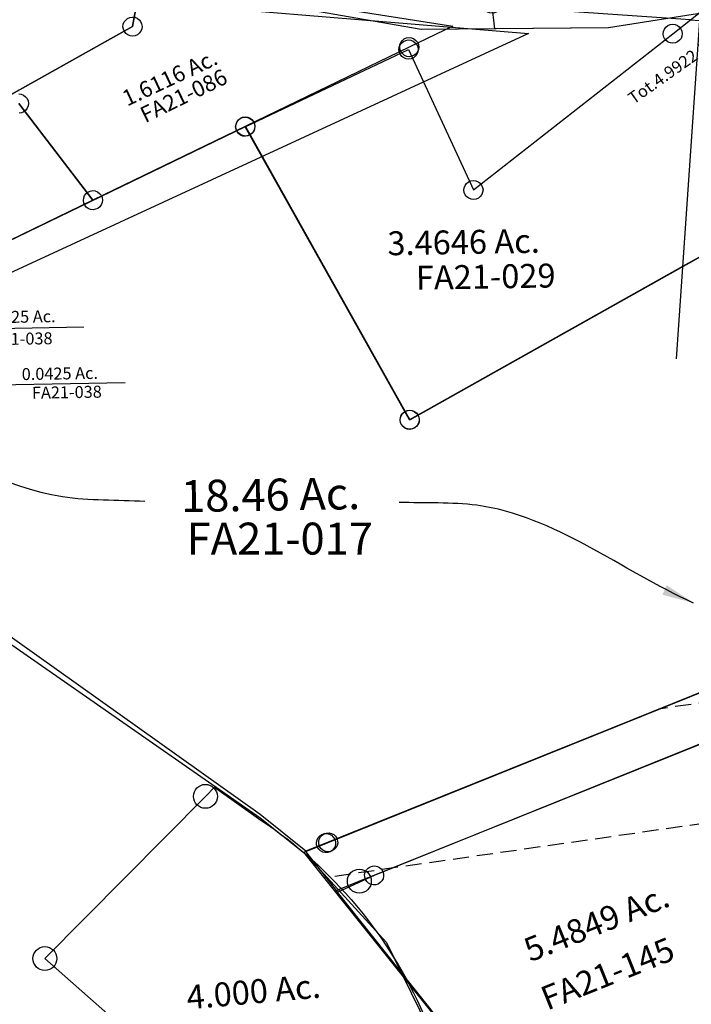
# Model space of a CAD drawing. Units: feet. Extents: x 1965657 to 2007728, y 538576 to 576360.
# Drawn here: x 1980296 to 1981139, y 554467 to 555702 of the extents above; entities that cross this region are included whole.
import ezdxf
from ezdxf.enums import TextEntityAlignment as Align

# ---------------------------------------------------------------- set-up
doc = ezdxf.new("R2010")
doc.units = ezdxf.units.FT
doc.header["$MEASUREMENT"] = 0
doc.linetypes.add('DASHED', pattern=[0.75, 0.5, -0.25])
doc.linetypes.add('PHANTOM2', pattern=[1.25, 0.625, -0.125, 0.125, -0.125, 0.125, -0.125])
doc.layers.get('0').update_dxf_attribs({"linetype": 'CONTINUOUS'})
for name, color, linetype in [("1880's", 4, 'CONTINUOUS'), ('SEC LINE', 8, 'PHANTOM2'), ('SURVEY', 2, 'CONTINUOUS')]:
    doc.layers.add(name, color=color, linetype=linetype)
doc.styles.get("Standard").update_dxf_attribs({"font": 'romans.shx', "height": 400})
doc.dimstyles.get("Standard").update_dxf_attribs({"dimtxt": 0.18, "dimasz": 0.18, "dimexe": 0.18, "dimexo": 0.0625, "dimgap": 0.09, "dimtad": 0, "dimtih": 1, "dimtoh": 1, "dimdec": 4, "dimzin": 0, "dimdsep": 46, "dimtxsty": 'Standard', "dimcen": 0.09, "dimadec": 0, "dimazin": 0, "dimtfac": 1, "dimtdec": 4, "dimtofl": 0, "dimtmove": 0, "dimatfit": 3, "dimfxl": 1, "dimtolj": 1, "dimtzin": 0, "dimarcsym": 0})
doc.dimstyles.new('STANDARD$7', dxfattribs={"dimtxt": 40, "dimasz": 40, "dimexe": 0.18, "dimexo": 0.0625, "dimgap": 0.09, "dimtad": 0, "dimdec": 0, "dimlfac": 400, "dimzin": 0, "dimdsep": 46, "dimtxsty": 'Standard', "dimcen": 0.09, "dimse1": 1, "dimse2": 1, "dimsd1": 1, "dimsd2": 1, "dimaunit": 1, "dimazin": 1, "dimtfac": 1, "dimtdec": 0, "dimtix": 1, "dimtofl": 0, "dimtmove": 0, "dimatfit": 0, "dimfxl": 1, "dimtolj": 1, "dimtzin": 0, "dimarcsym": 0})

# ---------------------------------------------------------------- blocks, each defined once
blk = doc.blocks.new('FALLSFAA$C298906F3')
at = {"layer": 'SURVEY', "color": 2}
for p, q in [((-808, 795.2), (-390.6, 539.4)), ((-390.6, 539.4), (-330.3, 497.2)), ((-330.3, 497.2), (-223.3, 392.6)), ((-223.3, 392.6), (0, 0))]:
    blk.add_line(p, q, dxfattribs=at)
blk = doc.blocks.new('FALLSFAA$C2627476A')
at = {"layer": 'SURVEY', "color": 2}
for p, q in [((42.2, 400.2), (58.6, 666.9)), ((46.6, 666.7), (47, 669.8)), ((47, 669.8), (48.2, 672.7)), ((48.2, 672.7), (50, 675.2)), ((50, 675.2), (52.4, 677.1)), ((52.4, 677.1), (55.2, 678.4)), ((55.2, 678.4), (58.3, 679)), ((58.3, 679), (61.5, 678.5)), ((58.6, 667), (430.5, 644)), ((61.5, 678.5), (64.4, 677.4)), ((64.4, 677.4), (66.8, 675.5)), ((66.8, 675.5), (68.8, 673.2)), ((68.8, 673.2), (70.1, 670.3)), ((70.1, 670.3), (70.6, 667.2)), ((70.6, 667.2), (70.2, 664.1)), ((47.2, 663.6), (46.6, 666.7)), ((48.4, 660.7), (47.2, 663.6)), ((50.4, 658.4), (48.4, 660.7)), ((52.8, 656.5), (50.4, 658.4)), ((55.8, 655.4), (52.8, 656.5)), ((58.9, 655), (55.8, 655.4)), ((62, 655.5), (58.9, 655)), ((64.8, 656.8), (62, 655.5)), ((67.2, 658.7), (64.8, 656.8)), ((69.1, 661.2), (67.2, 658.7)), ((70.2, 664.1), (69.1, 661.2)), ((424.3, 654.2), (427.1, 655.4)), ((427.1, 655.4), (430.3, 656)), ((430.3, 656), (433.4, 655.6)), ((433.4, 655.6), (436.3, 654.4)), ((436.3, 654.4), (438.7, 652.6)), ((430.5, 644), (395.3, 70)), ((418.5, 643.7), (418.9, 646.8)), ((419.1, 640.6), (418.5, 643.7)), ((418.9, 646.8), (420.1, 649.8)), ((420.1, 649.8), (421.9, 652.2)), ((421.9, 652.2), (424.3, 654.2)), ((438.7, 652.6), (440.7, 650.2)), ((440.7, 650.2), (442, 647.4)), ((442, 647.4), (442.5, 644.2)), ((442.5, 644.2), (442.1, 641.1)), ((420.3, 637.8), (419.1, 640.6)), ((422.3, 635.4), (420.3, 637.8)), ((424.7, 633.5), (422.3, 635.4)), ((427.7, 632.4), (424.7, 633.5)), ((430.8, 632), (427.7, 632.4)), ((433.9, 632.5), (430.8, 632)), ((436.7, 633.8), (433.9, 632.5)), ((439.1, 635.8), (436.7, 633.8)), ((441, 638.2), (439.1, 635.8)), ((442.1, 641.1), (441, 638.2)), ((31.8, 406), (33.6, 408.4)), ((33.6, 408.4), (36, 410.4)), ((36, 410.4), (38.9, 411.7)), ((38.9, 411.7), (42, 412.2)), ((42, 412.2), (45.1, 411.8)), ((45.1, 411.8), (48, 410.7)), ((48, 410.7), (50.4, 408.8)), ((50.4, 408.8), (52.4, 406.4)), ((30.2, 399.9), (30.6, 403.1)), ((30.8, 396.8), (30.2, 399.9)), ((30.6, 403.1), (31.8, 406)), ((32, 394), (30.8, 396.8)), ((38, 288.2), (42.2, 400.2)), ((52.4, 406.4), (53.7, 403.6)), ((53.8, 397.3), (52.7, 394.4)), ((53.7, 403.6), (54.2, 400.5)), ((54.2, 400.5), (53.8, 397.3)), ((34, 391.6), (32, 394)), ((36.5, 389.8), (34, 391.6)), ((39.4, 388.6), (36.5, 389.8)), ((42.5, 388.2), (39.4, 388.6)), ((45.6, 388.8), (42.5, 388.2)), ((48.5, 390), (45.6, 388.8)), ((50.8, 392), (48.5, 390)), ((52.7, 394.4), (50.8, 392)), ((48.1, 182.9), (38, 288.2)), ((89.2, 196.5), (91.6, 198.5)), ((91.6, 198.5), (94.4, 199.8)), ((94.4, 199.8), (97.5, 200.3)), ((97.5, 200.3), (100.7, 199.9)), ((100.7, 199.9), (103.6, 198.8)), ((103.6, 198.8), (106, 196.9)), ((36.6, 185.1), (37.7, 188)), ((37.7, 188), (39.6, 190.5)), ((39.6, 190.5), (41.9, 192.4)), ((41.9, 192.4), (44.8, 193.7)), ((44.8, 193.7), (47.9, 194.2)), ((47.9, 194.2), (51, 193.8)), ((97.8, 188.3), (48.2, 182.2)), ((51, 193.8), (53.9, 192.7)), ((53.9, 192.7), (56.4, 190.8)), ((56.4, 190.8), (58.4, 188.5)), ((58.4, 188.5), (59.6, 185.6)), ((59.6, 185.6), (60.2, 182.5)), ((85.8, 188), (86.2, 191.2)), ((86.4, 184.9), (85.8, 188)), ((86.2, 191.2), (87.4, 194.1)), ((87.4, 194.1), (89.2, 196.5)), ((118, 23), (97.8, 188.3)), ((106, 196.9), (108, 194.5)), ((108, 194.5), (109.3, 191.7)), ((109.4, 185.4), (108.3, 182.5)), ((109.3, 191.7), (109.8, 188.6)), ((109.8, 188.6), (109.4, 185.4)), ((36.2, 182), (36.6, 185.1)), ((36.7, 178.9), (36.2, 182)), ((38, 176), (36.7, 178.9)), ((40, 173.7), (38, 176)), ((42.4, 171.8), (40, 173.7)), ((48.2, 182.2), (48.1, 182.9)), ((56.8, 174), (54.4, 172.1)), ((58.6, 176.5), (56.8, 174)), ((59.8, 179.4), (58.6, 176.5)), ((60.2, 182.5), (59.8, 179.4)), ((87.6, 182.1), (86.4, 184.9)), ((89.6, 179.7), (87.6, 182.1)), ((92, 177.9), (89.6, 179.7)), ((94.9, 176.7), (92, 177.9)), ((98.1, 176.3), (94.9, 176.7)), ((101.2, 176.9), (98.1, 176.3)), ((104, 178.1), (101.2, 176.9)), ((106.4, 180.1), (104, 178.1)), ((108.3, 182.5), (106.4, 180.1)), ((45.3, 170.7), (42.4, 171.8)), ((48.4, 170.2), (45.3, 170.7)), ((51.6, 170.8), (48.4, 170.2)), ((54.4, 172.1), (51.6, 170.8)), ((383.7, 72.9), (384.9, 75.8)), ((384.9, 75.8), (386.7, 78.3)), ((386.7, 78.3), (389.1, 80.2)), ((389.1, 80.2), (391.9, 81.5)), ((391.9, 81.5), (395.1, 82)), ((395.1, 82), (398.2, 81.6)), ((398.2, 81.6), (401.1, 80.5)), ((401.1, 80.5), (403.5, 78.6)), ((403.5, 78.6), (405.5, 76.3)), ((405.5, 76.3), (406.8, 73.4)), ((383.3, 69.8), (383.7, 72.9)), ((383.9, 66.7), (383.3, 69.8)), ((385.1, 63.8), (383.9, 66.7)), ((387.1, 61.5), (385.1, 63.8)), ((395.3, 70), (391.9, 14)), ((403.9, 61.8), (401.5, 59.9)), ((405.8, 64.3), (403.9, 61.8)), ((406.9, 67.2), (405.8, 64.3)), ((406.8, 73.4), (407.3, 70.3)), ((407.3, 70.3), (406.9, 67.2)), ((389.5, 59.6), (387.1, 61.5)), ((392.5, 58.5), (389.5, 59.6)), ((395.6, 58), (392.5, 58.5)), ((398.7, 58.6), (395.6, 58)), ((401.5, 59.9), (398.7, 58.6)), ((106, 22.7), (106.4, 25.8)), ((106.4, 25.8), (107.6, 28.7)), ((107.6, 28.7), (109.4, 31.2)), ((109.4, 31.2), (111.8, 33.1)), ((111.8, 33.1), (114.7, 34.4)), ((114.7, 34.4), (117.8, 35)), ((117.8, 35), (120.9, 34.5)), ((120.9, 34.5), (123.8, 33.4)), ((123.8, 33.4), (126.2, 31.5)), ((126.2, 31.5), (128.2, 29.2)), ((128.2, 29.2), (129.5, 26.3)), ((129.5, 26.3), (130, 23.2)), ((106.6, 19.6), (106, 22.7)), ((107.8, 16.7), (106.6, 19.6)), ((109.8, 14.4), (107.8, 16.7)), ((112.3, 12.5), (109.8, 14.4)), ((115.2, 11.4), (112.3, 12.5)), ((121.9, -8.5), (118, 23)), ((124.3, 12.8), (121.4, 11.5)), ((126.6, 14.8), (124.3, 12.8)), ((128.5, 17.2), (126.6, 14.8)), ((129.6, 20.1), (128.5, 17.2)), ((130, 23.2), (129.6, 20.1)), ((391.9, 14), (264.3, -6.6)), ((118.3, 11), (115.2, 11.4)), ((121.4, 11.5), (118.3, 11)), ((264.3, -6.6), (121.9, -8.5))]:
    blk.add_line(p, q, dxfattribs=at)
blk.add_text('5.2317 Ac.', height=30, rotation=1.2737, dxfattribs=at).set_placement((105.2, 440.6))
at = {"layer": 'SURVEY', "color": 1, "ltscale": 10, "insert": (229, 409.7), "char_height": 30, "width": 147.619, "attachment_point": 5}
blk.add_mtext('FA16-044', dxfattribs=at)
blk = doc.blocks.new('FALLSFAA$C5C195B17')
at = {"layer": 'SURVEY', "color": 2}
for p, q in [((412.8, 651.9), (413.9, 654.8)), ((413.9, 654.8), (415.8, 657.3)), ((415.8, 657.3), (418.1, 659.2)), ((418.1, 659.2), (421, 660.5)), ((421, 660.5), (424.1, 661)), ((424.1, 661), (427.2, 660.6)), ((427.2, 660.6), (430.1, 659.5)), ((430.1, 659.5), (432.6, 657.6)), ((432.6, 657.6), (434.6, 655.3)), ((434.6, 655.3), (435.8, 652.4)), ((408, 382.4), (424.4, 649)), ((412.4, 648.8), (412.8, 651.9)), ((412.9, 645.7), (412.4, 648.8)), ((414.2, 642.8), (412.9, 645.7)), ((416.2, 640.5), (414.2, 642.8)), ((424.4, 649.1), (796.3, 626.1)), ((434.8, 643.3), (433, 640.8)), ((436, 646.2), (434.8, 643.3)), ((435.8, 652.4), (436.4, 649.3)), ((436.4, 649.3), (436, 646.2)), ((418.6, 638.6), (416.2, 640.5)), ((421.5, 637.5), (418.6, 638.6)), ((424.6, 637.1), (421.5, 637.5)), ((427.7, 637.6), (424.6, 637.1)), ((430.6, 638.9), (427.7, 637.6)), ((433, 640.8), (430.6, 638.9)), ((784.7, 629), (785.8, 631.9)), ((785.8, 631.9), (787.7, 634.3)), ((787.7, 634.3), (790, 636.3)), ((790, 636.3), (792.9, 637.5)), ((792.9, 637.5), (796, 638.1)), ((796, 638.1), (799.1, 637.7)), ((799.1, 637.7), (802, 636.5)), ((802, 636.5), (804.5, 634.7)), ((804.5, 634.7), (806.4, 632.3)), ((806.4, 632.3), (807.7, 629.5)), ((796.3, 626.1), (761.1, 52.1)), ((784.3, 625.8), (784.7, 629)), ((784.8, 622.7), (784.3, 625.8)), ((786.1, 619.9), (784.8, 622.7)), ((788.1, 617.5), (786.1, 619.9)), ((790.5, 615.6), (788.1, 617.5)), ((804.8, 617.9), (802.5, 615.9)), ((806.7, 620.3), (804.8, 617.9)), ((807.8, 623.2), (806.7, 620.3)), ((807.7, 629.5), (808.3, 626.4)), ((808.3, 626.4), (807.8, 623.2)), ((793.4, 614.5), (790.5, 615.6)), ((796.5, 614.1), (793.4, 614.5)), ((799.6, 614.6), (796.5, 614.1)), ((802.5, 615.9), (799.6, 614.6)), ((396, 382.1), (396.4, 385.2)), ((396.4, 385.2), (397.6, 388.1)), ((397.6, 388.1), (399.4, 390.6)), ((399.4, 390.6), (401.8, 392.5)), ((401.8, 392.5), (404.6, 393.8)), ((404.6, 393.8), (407.7, 394.4)), ((407.7, 394.4), (410.9, 393.9)), ((410.9, 393.9), (413.8, 392.8)), ((413.8, 392.8), (416.2, 390.9)), ((416.2, 390.9), (418.2, 388.6)), ((418.2, 388.6), (419.5, 385.7)), ((419.5, 385.7), (420, 382.6)), ((44.2, 303.8), (408, 382.4)), ((396.6, 379), (396, 382.1)), ((397.8, 376.1), (396.6, 379)), ((399.8, 373.8), (397.8, 376.1)), ((402.2, 371.9), (399.8, 373.8)), ((405.1, 370.8), (402.2, 371.9)), ((408.3, 370.4), (405.1, 370.8)), ((411.4, 370.9), (408.3, 370.4)), ((414.2, 372.2), (411.4, 370.9)), ((416.6, 374.1), (414.2, 372.2)), ((418.5, 376.6), (416.6, 374.1)), ((419.6, 379.5), (418.5, 376.6)), ((420, 382.6), (419.6, 379.5)), ((32.6, 306.6), (33.8, 309.5)), ((33.8, 309.5), (35.6, 312)), ((35.6, 312), (38, 313.9)), ((38, 313.9), (40.8, 315.2)), ((40.8, 315.2), (43.9, 315.8)), ((43.9, 315.8), (47.1, 315.4)), ((47.1, 315.4), (50, 314.2)), ((50, 314.2), (52.4, 312.4)), ((52.4, 312.4), (54.4, 310)), ((54.4, 310), (55.7, 307.1)), ((31.2, 274.2), (44.2, 303.8)), ((32.2, 303.5), (32.6, 306.6)), ((32.8, 300.4), (32.2, 303.5)), ((34, 297.5), (32.8, 300.4)), ((36, 295.2), (34, 297.5)), ((54.7, 298), (52.8, 295.6)), ((55.8, 300.9), (54.7, 298)), ((55.7, 307.1), (56.2, 304)), ((56.2, 304), (55.8, 300.9)), ((22.6, 282.4), (24.9, 284.4)), ((24.9, 284.4), (27.8, 285.7)), ((27.8, 285.7), (30.9, 286.2)), ((30.9, 286.2), (34, 285.8)), ((34, 285.8), (36.9, 284.7)), ((38.4, 293.3), (36, 295.2)), ((36.9, 284.7), (39.4, 282.8)), ((41.3, 292.2), (38.4, 293.3)), ((44.5, 291.8), (41.3, 292.2)), ((47.6, 292.3), (44.5, 291.8)), ((50.4, 293.6), (47.6, 292.3)), ((52.8, 295.6), (50.4, 293.6)), ((19.2, 273.9), (19.6, 277.1)), ((19.7, 270.8), (19.2, 273.9)), ((19.6, 277.1), (20.7, 280)), ((20.7, 280), (22.6, 282.4)), ((31.4, 68.7), (31.2, 274.2)), ((39.4, 282.8), (41.3, 280.4)), ((41.3, 280.4), (42.6, 277.6)), ((42.6, 277.6), (43.1, 274.5)), ((43.1, 274.5), (42.7, 271.3)), ((21, 268), (19.7, 270.8)), ((22.9, 265.6), (21, 268)), ((25.4, 263.8), (22.9, 265.6)), ((28.3, 262.6), (25.4, 263.8)), ((31.4, 262.2), (28.3, 262.6)), ((34.5, 262.8), (31.4, 262.2)), ((37.4, 264), (34.5, 262.8)), ((39.7, 266), (37.4, 264)), ((41.6, 268.4), (39.7, 266)), ((42.7, 271.3), (41.6, 268.4)), ((19.8, 71.5), (21, 74.4)), ((21, 74.4), (22.8, 76.9)), ((22.8, 76.9), (25.2, 78.9)), ((25.2, 78.9), (28, 80.1)), ((28, 80.1), (31.2, 80.7)), ((31.2, 80.7), (34.3, 80.3)), ((34.3, 80.3), (37.2, 79.1)), ((37.2, 79.1), (39.6, 77.3)), ((39.6, 77.3), (41.6, 74.9)), ((41.6, 74.9), (42.9, 72)), ((19.4, 68.4), (19.8, 71.5)), ((20, 65.3), (19.4, 68.4)), ((21.2, 62.4), (20, 65.3)), ((23.2, 60.1), (21.2, 62.4)), ((31.5, 21.5), (31.4, 68.7)), ((41.9, 62.9), (40, 60.5)), ((43, 65.8), (41.9, 62.9)), ((42.9, 72), (43.4, 68.9)), ((43.4, 68.9), (43, 65.8)), ((752.5, 60.4), (754.8, 62.3)), ((754.8, 62.3), (757.7, 63.6)), ((757.7, 63.6), (760.8, 64.1)), ((760.8, 64.1), (763.9, 63.7)), ((763.9, 63.7), (766.8, 62.6)), ((766.8, 62.6), (769.3, 60.7)), ((25.6, 58.2), (23.2, 60.1)), ((28.6, 57.1), (25.6, 58.2)), ((31.7, 56.7), (28.6, 57.1)), ((34.8, 57.2), (31.7, 56.7)), ((37.6, 58.5), (34.8, 57.2)), ((40, 60.5), (37.6, 58.5)), ((749.1, 51.9), (749.5, 55)), ((749.6, 48.8), (749.1, 51.9)), ((749.5, 55), (750.6, 57.9)), ((750.6, 57.9), (752.5, 60.4)), ((761.1, 52.1), (757.6, -3.9)), ((769.3, 60.7), (771.2, 58.4)), ((771.2, 58.4), (772.5, 55.5)), ((772.5, 55.5), (773.1, 52.4)), ((773.1, 52.4), (772.6, 49.3)), ((750.9, 45.9), (749.6, 48.8)), ((752.9, 43.6), (750.9, 45.9)), ((755.3, 41.7), (752.9, 43.6)), ((758.2, 40.6), (755.3, 41.7)), ((761.3, 40.1), (758.2, 40.6)), ((764.4, 40.7), (761.3, 40.1)), ((767.3, 42), (764.4, 40.7)), ((769.6, 43.9), (767.3, 42)), ((771.5, 46.4), (769.6, 43.9)), ((772.6, 49.3), (771.5, 46.4)), ((195.1, 6.1), (31.5, 21.5)), ((395.2, -27.6), (195.1, 6.1)), ((757.6, -3.9), (630, -24.5)), ((630, -24.5), (395.2, -27.6))]:
    blk.add_line(p, q, dxfattribs=at)
blk.add_text('8.4913 Ac.', height=30, rotation=1.2737, dxfattribs=at).set_placement((274.7, 293.7))
at = {"layer": 'SURVEY', "color": 1, "ltscale": 10, "insert": (396.2, 264.7), "char_height": 30, "width": 147.619, "attachment_point": 5}
blk.add_mtext('FA16-038', dxfattribs=at)
blk = doc.blocks.new('FALLSFAA$C24F44334')
at = {"layer": 'SURVEY', "color": 2}
for p, q in [((782.1, -82.9), (771.3, -138)), ((771.3, -138), (782.1, -82.9)), ((888.3, -94.6), (1173, -144.3)), ((771.3, -138), (618.3, -220.1)), ((618.3, -220.1), (771.3, -138)), ((1173, -144.3), (1118, -169.8)), ((1109.6, -161.4), (1112, -159.4)), ((1112, -159.4), (1114.8, -158.2)), ((1114.8, -158.2), (1118, -157.8)), ((1118, -157.8), (1121.1, -158.2)), ((1121.1, -158.2), (1124, -159.4)), ((1124, -159.4), (1126.4, -161.4)), ((1118, -169.8), (717.9, -354.9)), ((1106, -169.8), (1106.4, -166.6)), ((1106.4, -172.9), (1106, -169.8)), ((1106.4, -166.6), (1107.6, -163.8)), ((1107.6, -163.8), (1109.6, -161.4)), ((1126.4, -161.4), (1128.3, -163.8)), ((1128.3, -163.8), (1129.5, -166.6)), ((1129.5, -166.6), (1130, -169.8)), ((1130, -169.8), (1129.5, -172.9)), ((1107.6, -175.8), (1106.4, -172.9)), ((1109.6, -178.2), (1107.6, -175.8)), ((1112, -180.1), (1109.6, -178.2)), ((1114.8, -181.3), (1112, -180.1)), ((1118, -181.8), (1114.8, -181.3)), ((1121.1, -181.3), (1118, -181.8)), ((1124, -180.1), (1121.1, -181.3)), ((1126.4, -178.2), (1124, -180.1)), ((1128.3, -175.8), (1126.4, -178.2)), ((1129.5, -172.9), (1128.3, -175.8)), ((627.2, -220.1), (630.3, -220.6)), ((630.3, -220.6), (633.2, -221.8)), ((633.2, -221.8), (635.6, -223.7)), ((627.2, -232.1), (717.9, -354.9)), ((717.9, -354.9), (627.2, -232.1)), ((635.6, -223.7), (637.5, -226.1)), ((637.5, -226.1), (638.7, -229)), ((638.7, -229), (639.2, -232.1)), ((639.2, -232.1), (638.7, -235.3)), ((630.3, -243.7), (627.2, -244.1)), ((633.2, -242.5), (630.3, -243.7)), ((635.6, -240.5), (633.2, -242.5)), ((637.5, -238.1), (635.6, -240.5)), ((638.7, -235.3), (637.5, -238.1)), ((709.5, -346.5), (711.9, -344.6)), ((711.9, -344.6), (714.8, -343.4)), ((714.8, -343.4), (717.9, -342.9)), ((717.9, -342.9), (721.1, -343.4)), ((721.1, -343.4), (723.9, -344.6)), ((723.9, -344.6), (726.3, -346.5)), ((717.9, -354.9), (248.5, -572.1)), ((705.9, -354.9), (706.4, -351.8)), ((706.4, -358), (705.9, -354.9)), ((706.4, -351.8), (707.6, -348.9)), ((707.6, -360.9), (706.4, -358)), ((707.6, -348.9), (709.5, -346.5)), ((726.3, -346.5), (728.3, -348.9)), ((728.3, -348.9), (729.5, -351.8)), ((729.5, -358), (728.3, -360.9)), ((729.5, -351.8), (729.9, -354.9)), ((729.9, -354.9), (729.5, -358)), ((709.5, -363.3), (707.6, -360.9)), ((711.9, -365.2), (709.5, -363.3)), ((714.8, -366.4), (711.9, -365.2)), ((717.9, -366.9), (714.8, -366.4)), ((721.1, -366.4), (717.9, -366.9)), ((723.9, -365.2), (721.1, -366.4)), ((726.3, -363.3), (723.9, -365.2)), ((728.3, -360.9), (726.3, -363.3))]:
    blk.add_line(p, q, dxfattribs=at)
blk.add_text('1.6116 Ac.', height=20, rotation=24.0968, dxfattribs=at).set_placement((821, -212.3), align=Align.CENTER)
at = {"layer": 'SURVEY', "color": 1, "ltscale": 10, "insert": (835, -228.1), "char_height": 20, "width": 147.619, "attachment_point": 5, "rotation": 24.8923}
blk.add_mtext('FA21-086', dxfattribs=at)
blk = doc.blocks.new('FALLSFAA$C73F22846')
at = {"layer": 'SURVEY', "color": 2}
for p, q in [((-764.6, 47.7), (-225.4, 322.3)), ((-190.7, 272.7), (-703.6, 11.5)), ((-776.6, 47.7), (-776.1, 50.8)), ((-776.1, 50.8), (-774.9, 53.7)), ((-774.9, 53.7), (-773, 56.1)), ((-773, 56.1), (-770.6, 58)), ((-770.6, 58), (-767.7, 59.2)), ((-767.7, 59.2), (-764.6, 59.7)), ((-764.6, 59.7), (-761.5, 59.2)), ((-761.5, 59.2), (-758.6, 58)), ((-758.6, 58), (-756.2, 56.1)), ((-756.2, 56.1), (-754.3, 53.7)), ((-754.3, 53.7), (-753.1, 50.8)), ((-753.1, 50.8), (-752.6, 47.7)), ((-791.5, 34), (-764.6, 47.7)), ((-776.1, 44.6), (-776.6, 47.7)), ((-774.9, 41.7), (-776.1, 44.6)), ((-773, 39.3), (-774.9, 41.7)), ((-770.6, 37.4), (-773, 39.3)), ((-767.7, 36.2), (-770.6, 37.4)), ((-758.6, 37.4), (-761.5, 36.2)), ((-756.2, 39.3), (-758.6, 37.4)), ((-754.3, 41.7), (-756.2, 39.3)), ((-753.1, 44.6), (-754.3, 41.7)), ((-752.6, 47.7), (-753.1, 44.6)), ((-746.9, -13.5), (-791.5, 34)), ((-764.6, 35.7), (-767.7, 36.2)), ((-761.5, 36.2), (-764.6, 35.7)), ((-715.6, 11.5), (-715.1, 14.6)), ((-715.1, 14.6), (-713.9, 17.5)), ((-713.9, 17.5), (-712, 19.9)), ((-712, 19.9), (-709.6, 21.8)), ((-709.6, 21.8), (-706.7, 23)), ((-706.7, 23), (-703.6, 23.5)), ((-703.6, 23.5), (-700.5, 23)), ((-700.5, 23), (-697.6, 21.8)), ((-697.6, 21.8), (-695.2, 19.9)), ((-695.2, 19.9), (-693.3, 17.5)), ((-693.3, 17.5), (-692.1, 14.6)), ((-692.1, 14.6), (-691.6, 11.5)), ((-703.6, 11.5), (-746.9, -13.5)), ((-715.1, 8.3), (-715.6, 11.5)), ((-713.9, 5.5), (-715.1, 8.3)), ((-712, 3.1), (-713.9, 5.5)), ((-709.6, 1.1), (-712, 3.1)), ((-706.7, -0.1), (-709.6, 1.1)), ((-697.6, 1.1), (-700.5, -0.1)), ((-695.2, 3.1), (-697.6, 1.1)), ((-693.3, 5.5), (-695.2, 3.1)), ((-692.1, 8.3), (-693.3, 5.5)), ((-691.6, 11.5), (-692.1, 8.3)), ((-703.6, -0.5), (-706.7, -0.1)), ((-700.5, -0.1), (-703.6, -0.5))]:
    blk.add_line(p, q, dxfattribs=at)
blk = doc.blocks.new('FALLSFAA$C19ED3BF5')
at = {"layer": 'SURVEY', "color": 2}
for p, q in [((-364.5, 24.3), (-362.1, 26.2)), ((-362.1, 26.2), (-359.2, 27.4)), ((-359.2, 27.4), (-356.1, 27.9)), ((-356.1, 15.9), (-340.4, 36.8)), ((-356.1, 27.9), (-352.9, 27.4)), ((-352.9, 27.4), (-350.1, 26.2)), ((-350.1, 26.2), (-347.7, 24.3)), ((-340.4, 36.8), (0, 0)), ((-475.6, -143.8), (-356.1, 15.9)), ((-368.1, 15.9), (-367.6, 19)), ((-367.6, 12.8), (-368.1, 15.9)), ((-367.6, 19), (-366.4, 21.9)), ((-366.4, 9.9), (-367.6, 12.8)), ((-366.4, 21.9), (-364.5, 24.3)), ((-347.7, 24.3), (-345.7, 21.9)), ((-345.7, 21.9), (-344.5, 19)), ((-344.5, 12.8), (-345.7, 9.9)), ((-344.5, 19), (-344.1, 15.9)), ((-344.1, 15.9), (-344.5, 12.8)), ((-364.5, 7.5), (-366.4, 9.9)), ((-362.1, 5.6), (-364.5, 7.5)), ((-359.2, 4.4), (-362.1, 5.6)), ((-356.1, 3.9), (-359.2, 4.4)), ((-352.9, 4.4), (-356.1, 3.9)), ((-350.1, 5.6), (-352.9, 4.4)), ((-347.7, 7.5), (-350.1, 5.6)), ((-345.7, 9.9), (-347.7, 7.5)), ((0, 0), (-10.8, -55.2)), ((-22.3, -52), (-21.1, -49.2)), ((-21.1, -49.2), (-19.2, -46.8)), ((-19.2, -46.8), (-16.8, -44.8)), ((-16.8, -44.8), (-13.9, -43.6)), ((-13.9, -43.6), (-10.8, -43.2)), ((-10.8, -43.2), (-7.7, -43.6)), ((-7.7, -43.6), (-4.8, -44.8)), ((-4.8, -44.8), (-2.4, -46.8)), ((-2.4, -46.8), (-0.5, -49.2)), ((-0.5, -49.2), (0.7, -52)), ((-10.8, -55.2), (-225.5, -170.3)), ((-22.8, -55.2), (-22.3, -52)), ((-22.3, -58.3), (-22.8, -55.2)), ((-21.1, -61.2), (-22.3, -58.3)), ((-19.2, -63.6), (-21.1, -61.2)), ((-0.5, -61.2), (-2.4, -63.6)), ((0.7, -58.3), (-0.5, -61.2)), ((0.7, -52), (1.2, -55.2)), ((1.2, -55.2), (0.7, -58.3)), ((-16.8, -65.5), (-19.2, -63.6)), ((-13.9, -66.7), (-16.8, -65.5)), ((-10.8, -67.2), (-13.9, -66.7)), ((-7.7, -66.7), (-10.8, -67.2)), ((-4.8, -65.5), (-7.7, -66.7)), ((-2.4, -63.6), (-4.8, -65.5)), ((-485.9, -137.8), (-484, -135.4)), ((-484, -135.4), (-481.6, -133.5)), ((-481.6, -133.5), (-478.7, -132.3)), ((-478.7, -132.3), (-475.6, -131.8)), ((-475.6, -131.8), (-472.4, -132.3)), ((-472.4, -132.3), (-469.6, -133.5)), ((-469.6, -133.5), (-467.2, -135.4)), ((-467.2, -135.4), (-465.2, -137.8)), ((-487.8, -298.1), (-475.6, -143.8)), ((-487.6, -143.8), (-487.1, -140.7)), ((-487.1, -146.9), (-487.6, -143.8)), ((-487.1, -140.7), (-485.9, -137.8)), ((-485.9, -149.8), (-487.1, -146.9)), ((-465.2, -137.8), (-464, -140.7)), ((-464, -146.9), (-465.2, -149.8)), ((-464, -140.7), (-463.6, -143.8)), ((-463.6, -143.8), (-464, -146.9)), ((-484, -152.2), (-485.9, -149.8)), ((-481.6, -154.1), (-484, -152.2)), ((-478.7, -155.3), (-481.6, -154.1)), ((-475.6, -155.8), (-478.7, -155.3)), ((-472.4, -155.3), (-475.6, -155.8)), ((-469.6, -154.1), (-472.4, -155.3)), ((-467.2, -152.2), (-469.6, -154.1)), ((-465.2, -149.8), (-467.2, -152.2)), ((-233.9, -161.9), (-231.5, -160)), ((-231.5, -160), (-228.6, -158.8)), ((-228.6, -158.8), (-225.5, -158.3)), ((-225.5, -158.3), (-222.4, -158.8)), ((-222.4, -158.8), (-219.5, -160)), ((-219.5, -160), (-217.1, -161.9)), ((-225.5, -170.3), (-487.8, -298.1)), ((-237.5, -170.3), (-237, -167.2)), ((-237, -173.4), (-237.5, -170.3)), ((-237, -167.2), (-235.8, -164.3)), ((-235.8, -164.3), (-233.9, -161.9)), ((-217.1, -161.9), (-215.2, -164.3)), ((-215.2, -164.3), (-214, -167.2)), ((-214, -167.2), (-213.5, -170.3)), ((-213.5, -170.3), (-214, -173.4)), ((-235.8, -176.3), (-237, -173.4)), ((-233.9, -178.7), (-235.8, -176.3)), ((-231.5, -180.6), (-233.9, -178.7)), ((-228.6, -181.8), (-231.5, -180.6)), ((-225.5, -182.3), (-228.6, -181.8)), ((-222.4, -181.8), (-225.5, -182.3)), ((-219.5, -180.6), (-222.4, -181.8)), ((-217.1, -178.7), (-219.5, -180.6)), ((-215.2, -176.3), (-217.1, -178.7)), ((-214, -173.4), (-215.2, -176.3)), ((-499.8, -298.1), (-499.3, -295)), ((-499.3, -295), (-498.1, -292.1)), ((-498.1, -292.1), (-496.2, -289.7)), ((-496.2, -289.7), (-493.8, -287.8)), ((-493.8, -287.8), (-490.9, -286.6)), ((-490.9, -286.6), (-487.8, -286.1)), ((-487.8, -286.1), (-484.7, -286.6)), ((-484.7, -286.6), (-481.8, -287.8)), ((-481.8, -287.8), (-479.4, -289.7)), ((-479.4, -289.7), (-477.5, -292.1)), ((-477.5, -292.1), (-476.3, -295)), ((-476.3, -295), (-475.8, -298.1)), ((-499.3, -301.2), (-499.8, -298.1)), ((-498.1, -304.1), (-499.3, -301.2)), ((-496.2, -306.5), (-498.1, -304.1)), ((-493.8, -308.4), (-496.2, -306.5)), ((-490.9, -309.6), (-493.8, -308.4)), ((-481.8, -308.4), (-484.7, -309.6)), ((-479.4, -306.5), (-481.8, -308.4)), ((-477.5, -304.1), (-479.4, -306.5)), ((-476.3, -301.2), (-477.5, -304.1)), ((-475.8, -298.1), (-476.3, -301.2)), ((-487.8, -310.1), (-490.9, -309.6)), ((-484.7, -309.6), (-487.8, -310.1))]:
    blk.add_line(p, q, dxfattribs=at)
blk.add_text('1.8885 Ac.', height=20, rotation=25.4503, dxfattribs=at).set_placement((-271, -109.7), align=Align.CENTER)
at = {"layer": 'SURVEY', "color": 1, "ltscale": 10, "insert": (-258.7, -122.5), "char_height": 20, "width": 147.619, "attachment_point": 5, "rotation": 27.0198}
blk.add_mtext('FA21-007', dxfattribs=at)
blk = doc.blocks.new('FALLSFAA$C7A75050D')
at = {"layer": 'SURVEY', "color": 3, "linetype": 'DASHED', "ltscale": 40}
for p, q in [((3008.5, 1326.2), (427.8, 719.9)), ((3010.7, 1172.6), (28.7, 472))]:
    blk.add_line(p, q, dxfattribs=at)
at = {"layer": 'SURVEY', "color": 2}
for p, q in [((26.8, 515.6), (817.7, 918.5)), ((0, 502), (26.8, 515.6)), ((185.1, 308.5), (0, 502))]:
    blk.add_line(p, q, dxfattribs=at)
at = {"layer": 'SURVEY', "color": 2, "linetype": 'Continuous'}
for p, q in [((14.8, 515.6), (15.3, 518.8)), ((15.3, 518.8), (16.5, 521.6)), ((16.5, 521.6), (18.4, 524)), ((18.4, 524), (20.8, 526)), ((20.8, 526), (23.7, 527.2)), ((23.7, 527.2), (26.8, 527.6)), ((26.8, 527.6), (30, 527.2)), ((30, 527.2), (32.8, 526)), ((32.8, 526), (35.2, 524)), ((35.2, 524), (37.2, 521.6)), ((37.2, 521.6), (38.4, 518.8)), ((38.4, 518.8), (38.8, 515.6)), ((15.3, 512.5), (14.8, 515.6)), ((16.5, 509.6), (15.3, 512.5)), ((18.4, 507.2), (16.5, 509.6)), ((20.8, 505.3), (18.4, 507.2)), ((35.2, 507.2), (32.8, 505.3)), ((37.2, 509.6), (35.2, 507.2)), ((38.4, 512.5), (37.2, 509.6)), ((38.8, 515.6), (38.4, 512.5)), ((23.7, 504.1), (20.8, 505.3)), ((26.8, 503.6), (23.7, 504.1)), ((30, 504.1), (26.8, 503.6)), ((32.8, 505.3), (30, 504.1))]:
    blk.add_line(p, q, dxfattribs=at)
blk = doc.blocks.new('FALLSFAA$C2C40676B')
at = {"layer": 'SURVEY', "color": 2}
for p, q in [((572.8, 507.4), (597.4, 526.1)), ((584.2, 506.4), (547.4, 82.7)), ((550.3, 490.4), (572.8, 507.4)), ((572.8, 507.4), (584.2, 506.4)), ((296.9, 298.8), (550.3, 490.4)), ((12, 383.1), (218.5, 476.3)), ((218.5, 476.3), (296.9, 298.8)), ((211.8, 12), (12, 383.1)), ((833.6, 346.9), (557.4, 198.2)), ((557.4, 198.2), (211.8, 12.1))]:
    blk.add_line(p, q, dxfattribs=at)
at = {"layer": 'SURVEY', "color": 2, "linetype": 'Continuous'}
for p, q in [((538.7, 493.5), (539.9, 496.4)), ((539.9, 496.4), (541.9, 498.8)), ((541.9, 498.8), (544.3, 500.7)), ((544.3, 500.7), (547.1, 501.9)), ((547.1, 501.9), (550.3, 502.4)), ((550.3, 502.4), (553.4, 501.9)), ((553.4, 501.9), (556.3, 500.7)), ((556.3, 500.7), (558.7, 498.8)), ((558.7, 498.8), (560.6, 496.4)), ((560.6, 496.4), (561.8, 493.5)), ((207, 479.5), (208.2, 482.3)), ((208.2, 482.3), (210.1, 484.7)), ((210.1, 484.7), (212.5, 486.7)), ((212.5, 486.7), (215.4, 487.9)), ((215.4, 487.9), (218.5, 488.3)), ((218.5, 488.3), (221.7, 487.9)), ((221.7, 487.9), (224.5, 486.7)), ((224.5, 486.7), (226.9, 484.7)), ((226.9, 484.7), (228.9, 482.3)), ((228.9, 482.3), (230.1, 479.5)), ((538.3, 490.4), (538.7, 493.5)), ((538.7, 487.3), (538.3, 490.4)), ((539.9, 484.4), (538.7, 487.3)), ((541.9, 482), (539.9, 484.4)), ((544.3, 480.1), (541.9, 482)), ((558.7, 482), (556.3, 480.1)), ((560.6, 484.4), (558.7, 482)), ((561.8, 487.3), (560.6, 484.4)), ((561.8, 493.5), (562.3, 490.4)), ((562.3, 490.4), (561.8, 487.3)), ((206.5, 476.3), (207, 479.5)), ((207, 473.2), (206.5, 476.3)), ((208.2, 470.3), (207, 473.2)), ((210.1, 467.9), (208.2, 470.3)), ((228.9, 470.3), (226.9, 467.9)), ((230.1, 473.2), (228.9, 470.3)), ((230.1, 479.5), (230.5, 476.3)), ((230.5, 476.3), (230.1, 473.2)), ((547.1, 478.9), (544.3, 480.1)), ((550.3, 478.4), (547.1, 478.9)), ((553.4, 478.9), (550.3, 478.4)), ((556.3, 480.1), (553.4, 478.9)), ((212.5, 466), (210.1, 467.9)), ((215.4, 464.8), (212.5, 466)), ((218.5, 464.3), (215.4, 464.8)), ((221.7, 464.8), (218.5, 464.3)), ((224.5, 466), (221.7, 464.8)), ((226.9, 467.9), (224.5, 466)), ((0, 383.1), (0.5, 386.2)), ((0.5, 379.9), (0, 383.1)), ((0.5, 386.2), (1.7, 389.1)), ((1.7, 389.1), (3.6, 391.5)), ((3.6, 391.5), (6, 393.4)), ((6, 393.4), (8.9, 394.6)), ((8.9, 394.6), (12, 395.1)), ((12, 395.1), (15.1, 394.6)), ((15.1, 394.6), (18, 393.4)), ((18, 393.4), (20.4, 391.5)), ((20.4, 391.5), (22.3, 389.1)), ((22.3, 389.1), (23.5, 386.2)), ((23.5, 386.2), (24, 383.1)), ((24, 383.1), (23.5, 379.9)), ((1.7, 377.1), (0.5, 379.9)), ((3.6, 374.7), (1.7, 377.1)), ((6, 372.7), (3.6, 374.7)), ((8.9, 371.5), (6, 372.7)), ((12, 371.1), (8.9, 371.5)), ((15.1, 371.5), (12, 371.1)), ((18, 372.7), (15.1, 371.5)), ((20.4, 374.7), (18, 372.7)), ((22.3, 377.1), (20.4, 374.7)), ((23.5, 379.9), (22.3, 377.1)), ((288.5, 307.2), (290.9, 309.1)), ((290.9, 309.1), (293.8, 310.3)), ((293.8, 310.3), (296.9, 310.8)), ((296.9, 310.8), (300, 310.3)), ((300, 310.3), (302.9, 309.1)), ((302.9, 309.1), (305.3, 307.2)), ((284.9, 298.8), (285.4, 301.9)), ((285.4, 295.7), (284.9, 298.8)), ((285.4, 301.9), (286.6, 304.8)), ((286.6, 304.8), (288.5, 307.2)), ((305.3, 307.2), (307.2, 304.8)), ((307.2, 304.8), (308.4, 301.9)), ((308.4, 301.9), (308.9, 298.8)), ((308.9, 298.8), (308.4, 295.7)), ((286.6, 292.8), (285.4, 295.7)), ((288.5, 290.4), (286.6, 292.8)), ((290.9, 288.5), (288.5, 290.4)), ((293.8, 287.3), (290.9, 288.5)), ((296.9, 286.8), (293.8, 287.3)), ((300, 287.3), (296.9, 286.8)), ((302.9, 288.5), (300, 287.3)), ((305.3, 290.4), (302.9, 288.5)), ((307.2, 292.8), (305.3, 290.4)), ((308.4, 295.7), (307.2, 292.8)), ((199.8, 12), (200.3, 15.1)), ((200.3, 15.1), (201.5, 18)), ((201.5, 18), (203.4, 20.4)), ((203.4, 20.4), (205.8, 22.3)), ((205.8, 22.3), (208.7, 23.5)), ((208.7, 23.5), (211.8, 24)), ((211.8, 24), (214.9, 23.5)), ((214.9, 23.5), (217.8, 22.3)), ((217.8, 22.3), (220.2, 20.4)), ((220.2, 20.4), (222.1, 18)), ((222.1, 18), (223.3, 15.1)), ((223.3, 15.1), (223.8, 12)), ((200.3, 8.9), (199.8, 12)), ((201.5, 6), (200.3, 8.9)), ((203.4, 3.6), (201.5, 6)), ((205.8, 1.7), (203.4, 3.6)), ((208.7, 0.5), (205.8, 1.7)), ((211.8, 0), (208.7, 0.5)), ((214.9, 0.5), (211.8, 0)), ((217.8, 1.7), (214.9, 0.5)), ((220.2, 3.6), (217.8, 1.7)), ((222.1, 6), (220.2, 3.6)), ((223.3, 8.9), (222.1, 6)), ((223.8, 12), (223.3, 8.9))]:
    blk.add_line(p, q, dxfattribs=at)
at = {"layer": 'SURVEY', "color": 2}
blk.add_text('Tot.4.9922 Ac.', height=15, rotation=34.278, dxfattribs=at).set_placement((499.6, 402.2))
blk.add_text('3.4646 Ac.', height=30, dxfattribs=at).set_placement((187.8, 218.7))
at = {"layer": 'SURVEY', "color": 1, "ltscale": 10, "insert": (310.4, 186), "char_height": 30, "width": 147.619, "attachment_point": 5}
blk.add_mtext('FA21-029', dxfattribs=at)
blk = doc.blocks.new('A$C4403e447')
at = {"layer": "1880's", "linetype": 'Continuous', "ltscale": 10}
blk.add_lwpolyline([(185.7, 2655.9), (2585.6, 2488.1), (769.8, 1622), (653.2, -45.7), (0.1, 0), (185.8, 2655.3)], dxfattribs=at)
blk = doc.blocks.new('A$C83e9d90b')
at = {"layer": 'SURVEY'}
blk.add_lwpolyline([(1506.3, 1680.1), (1567.6, 1643.9, -0.143927), (1791, 1416.7), (1848.5, 1316.3), (1883.7, 1258.8), (1932.9, 1181.5), (1970.4, 1115.9), (1953.9, 1113.1), (1796.1, 1086.1), (1311.5, 1449), (1495.9, 1667.9), (1506.3, 1680.1)], format="xyb", dxfattribs=at)
at = {"layer": 'SURVEY', "linetype": 'Continuous', "ltscale": 40}
for centre in [(1495.9, 1667.9), (1311.5, 1449)]:
    blk.add_circle(centre, 15, dxfattribs=at)
at = {"layer": 'SURVEY'}
blk.add_text('4.000 Ac.', height=30, rotation=9.685, dxfattribs=at).set_placement((1495.1, 1399.8))
blk = doc.blocks.new('A$Cddd0068a')
at = {"layer": 'SURVEY'}
blk.add_lwpolyline([(26.7, 382.2), (55.8, 393.9), (608.6, 615.2), (773.9, 327.2), (279, -0.8), (253.5, -17.7), (153.9, 222.3), (26.7, 382.2)], dxfattribs=at)
at = {"layer": 'SURVEY', "linetype": 'Continuous', "ltscale": 40}
blk.add_circle((55.8, 393.9), 15, dxfattribs=at)
blk.add_text('5.4849 Ac.', height=30, rotation=21.815, dxfattribs=at).set_placement((270.1, 291.8))
at = {"layer": 'SURVEY', "color": 1, "linetype": 'Continuous', "ltscale": 40}
blk.add_text('FA21-145', height=30, rotation=21.815, dxfattribs=at).set_placement((291.3, 231.1))
blk = doc.blocks.new('FALLSFAA$C233E17AA')
at = {"layer": 'SURVEY', "color": 2}
for p, q in [((246.6, 257.6), (249, 259.5)), ((249, 259.5), (251.9, 260.7)), ((251.9, 260.7), (255, 261.2)), ((255, 261.2), (258.2, 260.7)), ((258.2, 260.7), (261, 259.5)), ((261, 259.5), (263.4, 257.6)), ((217.9, 232), (255, 249.2)), ((243, 249.2), (243.5, 252.3)), ((243.5, 246.1), (243, 249.2)), ((243.5, 252.3), (244.7, 255.2)), ((244.7, 255.2), (246.6, 257.6)), ((255, 249.2), (293, 167.1)), ((263.4, 257.6), (265.4, 255.2)), ((265.4, 255.2), (266.6, 252.3)), ((266.6, 252.3), (267, 249.2)), ((267, 249.2), (266.6, 246.1)), ((205.9, 232), (206.4, 235.1)), ((206.4, 235.1), (207.6, 238)), ((207.6, 238), (209.5, 240.4)), ((209.5, 240.4), (211.9, 242.3)), ((211.9, 242.3), (214.8, 243.5)), ((214.8, 243.5), (217.9, 244)), ((217.9, 244), (221, 243.5)), ((221, 243.5), (223.9, 242.3)), ((223.9, 242.3), (226.3, 240.4)), ((226.3, 240.4), (228.2, 238)), ((228.2, 238), (229.4, 235.1)), ((229.4, 235.1), (229.9, 232)), ((244.7, 243.2), (243.5, 246.1)), ((246.6, 240.8), (244.7, 243.2)), ((249, 238.9), (246.6, 240.8)), ((251.9, 237.7), (249, 238.9)), ((255, 237.2), (251.9, 237.7)), ((258.2, 237.7), (255, 237.2)), ((261, 238.9), (258.2, 237.7)), ((263.4, 240.8), (261, 238.9)), ((265.4, 243.2), (263.4, 240.8)), ((266.6, 246.1), (265.4, 243.2)), ((34.4, 147.2), (217.9, 232)), ((206.4, 228.9), (205.9, 232)), ((207.6, 226), (206.4, 228.9)), ((209.5, 223.6), (207.6, 226)), ((211.9, 221.7), (209.5, 223.6)), ((217.9, 232), (293, 167.1)), ((293, 167.1), (217.9, 232)), ((226.3, 223.6), (223.9, 221.7)), ((228.2, 226), (226.3, 223.6)), ((229.4, 228.9), (228.2, 226)), ((229.9, 232), (229.4, 228.9)), ((214.8, 220.5), (211.9, 221.7)), ((217.9, 220), (214.8, 220.5)), ((221, 220.5), (217.9, 220)), ((223.9, 221.7), (221, 220.5)), ((293, 167.1), (331, 84.9)), ((331, 84.9), (293, 167.1)), ((293, 167.1), (368, 102.3)), ((22.4, 147.2), (22.9, 150.3)), ((22.9, 150.3), (24.1, 153.2)), ((24.1, 153.2), (26, 155.6)), ((26, 155.6), (28.4, 157.5)), ((28.4, 157.5), (31.3, 158.7)), ((31.3, 158.7), (34.4, 159.2)), ((34.4, 159.2), (37.5, 158.7)), ((37.5, 158.7), (40.4, 157.5)), ((40.4, 157.5), (42.8, 155.6)), ((42.8, 155.6), (44.7, 153.2)), ((44.7, 153.2), (45.9, 150.3)), ((45.9, 150.3), (46.4, 147.2)), ((0, 131.3), (34.4, 147.2)), ((22.9, 144), (22.4, 147.2)), ((24.1, 141.2), (22.9, 144)), ((26, 138.8), (24.1, 141.2)), ((28.4, 136.8), (26, 138.8)), ((31.3, 135.6), (28.4, 136.8)), ((40.4, 136.8), (37.5, 135.6)), ((42.8, 138.8), (40.4, 136.8)), ((44.7, 141.2), (42.8, 138.8)), ((45.9, 144), (44.7, 141.2)), ((46.4, 147.2), (45.9, 144)), ((113.4, 27.7), (0, 131.3)), ((34.4, 135.2), (31.3, 135.6)), ((37.5, 135.6), (34.4, 135.2)), ((359.6, 110.7), (362, 112.6)), ((362, 112.6), (364.9, 113.8)), ((364.9, 113.8), (368, 114.3)), ((368, 114.3), (371.2, 113.8)), ((371.2, 113.8), (374, 112.6)), ((374, 112.6), (376.4, 110.7)), ((368, 102.3), (331, 84.9)), ((356, 102.3), (356.5, 105.4)), ((356.5, 99.2), (356, 102.3)), ((356.5, 105.4), (357.7, 108.3)), ((357.7, 96.3), (356.5, 99.2)), ((357.7, 108.3), (359.6, 110.7)), ((376.4, 110.7), (378.4, 108.3)), ((378.4, 108.3), (379.6, 105.4)), ((379.6, 99.2), (378.4, 96.3)), ((379.6, 105.4), (380, 102.3)), ((380, 102.3), (379.6, 99.2)), ((319, 84.9), (319.5, 88)), ((319.5, 88), (320.7, 90.9)), ((320.7, 90.9), (322.6, 93.3)), ((322.6, 93.3), (325, 95.2)), ((325, 95.2), (327.9, 96.4)), ((327.9, 96.4), (331, 96.9)), ((331, 96.9), (334.1, 96.4)), ((334.1, 96.4), (337, 95.2)), ((337, 95.2), (339.4, 93.3)), ((339.4, 93.3), (341.3, 90.9)), ((341.3, 90.9), (342.5, 88)), ((342.5, 88), (343, 84.9)), ((359.6, 93.9), (357.7, 96.3)), ((362, 92), (359.6, 93.9)), ((364.9, 90.8), (362, 92)), ((368, 90.3), (364.9, 90.8)), ((371.2, 90.8), (368, 90.3)), ((374, 92), (371.2, 90.8)), ((376.4, 93.9), (374, 92)), ((378.4, 96.3), (376.4, 93.9)), ((331, 84.9), (150.6, 0)), ((319.5, 81.8), (319, 84.9)), ((320.7, 78.9), (319.5, 81.8)), ((322.6, 76.5), (320.7, 78.9)), ((325, 74.6), (322.6, 76.5)), ((327.9, 73.4), (325, 74.6)), ((337, 74.6), (334.1, 73.4)), ((339.4, 76.5), (337, 74.6)), ((341.3, 78.9), (339.4, 76.5)), ((342.5, 81.8), (341.3, 78.9)), ((343, 84.9), (342.5, 81.8)), ((331, 72.9), (327.9, 73.4)), ((334.1, 73.4), (331, 72.9)), ((150.6, 0), (113.4, 27.7))]:
    blk.add_line(p, q, dxfattribs=at)
for s, p in [('0.0425 Ac.', (407.4, 212.6)), ('.9682 Ac.', (192.3, 164.7)), ('0.0425 Ac.', (459.3, 140.6)), ('1.01 Ac.', (171.6, 76.7))]:
    blk.add_text(s, height=15, dxfattribs=at).set_placement(p, align=Align.CENTER)
at = {"layer": 'SURVEY', "color": 1, "ltscale": 10, "char_height": 15, "width": 147.619, "attachment_point": 5}
for s, insert in [('FA21-038', (407.1, 190.6)), ('FA21-038', (193, 148.4)), ('FA21-038', (467.7, 122.5)), ('FA21-036', (172.3, 60.4))]:
    blk.add_mtext(s, dxfattribs=dict(at, insert=insert))
at = {"layer": 'SURVEY', "color": 2}
for points, override in [([(275, 206.1), (490.3, 206.1)], {"dimasz": 30, "dimgap": 0.09, "dimtad": 0}), ([(329.9, 135.3), (541, 135.3)], {"dimasz": 30})]:
    blk.add_leader(points, dimstyle='Standard', override=override, dxfattribs=at)
at = {"layer": 'SURVEY', "color": 2, "path_type": 1}
for points in [[(70.7, 144.9), (97.9, 86.7), (119.4, 84)], [(332.1, 109.3), (251.8, 80), (227.7, 82.1)]]:
    blk.add_leader(points, dimstyle='STANDARD$7', override={"dimasz": 30, "dimgap": 0.09, "dimtad": 0}, dxfattribs=at)
blk = doc.blocks.new('FALLSFAA$C1A4D0319')
at = {"layer": 'SURVEY', "color": 2}
for p, q in [((685.8, 913.3), (687, 916.2)), ((687, 916.2), (689, 918.6)), ((689, 918.6), (691.4, 920.5)), ((691.4, 920.5), (694.2, 921.7)), ((694.2, 921.7), (697.4, 922.2)), ((697.4, 922.2), (700.5, 921.7)), ((700.5, 921.7), (703.4, 920.5)), ((703.4, 920.5), (705.8, 918.6)), ((705.8, 918.6), (707.7, 916.2)), ((707.7, 916.2), (708.9, 913.3)), ((0, 587.7), (697.4, 910.2)), ((685.4, 910.2), (685.8, 913.3)), ((685.8, 907.1), (685.4, 910.2)), ((687, 904.2), (685.8, 907.1)), ((689, 901.8), (687, 904.2)), ((691.4, 899.9), (689, 901.8)), ((697.4, 910.2), (897.2, 538.9)), ((705.8, 901.8), (703.4, 899.9)), ((707.7, 904.2), (705.8, 901.8)), ((708.9, 907.1), (707.7, 904.2)), ((708.9, 913.3), (709.4, 910.2)), ((709.4, 910.2), (708.9, 907.1)), ((694.2, 898.7), (691.4, 899.9)), ((697.4, 898.2), (694.2, 898.7)), ((700.5, 898.7), (697.4, 898.2)), ((703.4, 899.9), (700.5, 898.7)), ((897.2, 538.9), (1518.8, 873.6)), ((885.7, 542), (886.9, 544.9)), ((886.9, 544.9), (888.8, 547.3)), ((888.8, 547.3), (891.2, 549.2)), ((891.2, 549.2), (894.1, 550.4)), ((894.1, 550.4), (897.2, 550.9)), ((897.2, 550.9), (900.4, 550.4)), ((900.4, 550.4), (903.2, 549.2)), ((903.2, 549.2), (905.6, 547.3)), ((905.6, 547.3), (907.6, 544.9)), ((907.6, 544.9), (908.8, 542)), ((885.2, 538.9), (885.7, 542)), ((885.7, 535.8), (885.2, 538.9)), ((886.9, 532.9), (885.7, 535.8)), ((888.8, 530.5), (886.9, 532.9)), ((907.6, 532.9), (905.6, 530.5)), ((908.8, 535.8), (907.6, 532.9)), ((908.8, 542), (909.2, 538.9)), ((909.2, 538.9), (908.8, 535.8)), ((891.2, 528.6), (888.8, 530.5)), ((894.1, 527.4), (891.2, 528.6)), ((897.2, 526.9), (894.1, 527.4)), ((900.4, 527.4), (897.2, 526.9)), ((903.2, 528.6), (900.4, 527.4)), ((905.6, 530.5), (903.2, 528.6)), ((701.1, 47.2), (307.1, 337.9)), ((1611.9, 327), (757.6, 0)), ((757.6, 0), (701.1, 47.2))]:
    blk.add_line(p, q, dxfattribs=at)
blk.add_text('18.46 Ac.', height=40, dxfattribs=at).set_placement((720.9, 427.9), align=Align.CENTER)
at = {"layer": 'SURVEY', "color": 1, "ltscale": 10, "insert": (731.5, 387.5), "char_height": 40, "width": 147.619, "attachment_point": 5, "rotation": 359.0016}
blk.add_mtext('FA21-017', dxfattribs=at)
at = {"layer": 'SURVEY', "color": 2, "path_type": 1}
for points in [[(250.4, 532.5), (459.9, 450.1), (563, 442.6)], [(1249.2, 302.8), (979.5, 430.1), (882.3, 435.5)]]:
    blk.add_leader(points, dimstyle='STANDARD$7', override={"dimgap": 0.09, "dimtad": 0}, dxfattribs=at)

msp = doc.modelspace()

# ---------------------------------------------------------------- linework, layer by layer
at = {"layer": 'SEC LINE', "color": 254, "ltscale": 400}
msp.add_line((1981137.4, 555701.4), (1980421.8, 555750.6), dxfattribs=at)

# ---------------------------------------------------------------- block references
at = {"color": 4, "ltscale": 10}
for name, p, rotation in [('FALLSFAA$C7A75050D', (1980608, 554157.8), 354.9367577426251), ('FALLSFAA$C2C40676B', (1980573.5, 555184.1), 0.9964332876373512)]:
    msp.add_blockref(name, p, dxfattribs=dict(at, rotation=rotation))
at = {"layer": "1880's", "linetype": 'Continuous', "ltscale": 40, "rotation": 359.2804092794386}
msp.add_blockref('A$C4403e447', (1978317.6, 553228.7), dxfattribs=at)
at = {"layer": 'SURVEY', "ltscale": 10}
for name, p, rotation in [('FALLSFAA$C5C195B17', (1980404.6, 555718.7), 359.7486208179501), ('FALLSFAA$C2627476A', (1980770.3, 555699.2), 359.7486208179501), ('FALLSFAA$C24F44334', (1979663.9, 555817.8), 0.9781816999522789), ('FALLSFAA$C19ED3BF5', (1980447.3, 555748.3), 0.9781816999522789), ('FALLSFAA$C73F22846', (1981440.4, 554555.1), 354.9478162815307), ('FALLSFAA$C298906F3', (1980955.9, 554139.2), 356.6490647686775)]:
    msp.add_blockref(name, p, dxfattribs=dict(at, rotation=rotation))
at = {"layer": 'SURVEY', "linetype": 'Continuous', "rotation": 0.9983718344053313}
for name, p in [('FALLSFAA$C1A4D0319', (1979897.6, 554645.5)), ('FALLSFAA$C233E17AA', (1979889.6, 555101.8))]:
    msp.add_blockref(name, p, dxfattribs=at)
at = {"layer": 'SURVEY', "linetype": 'Continuous', "ltscale": 40}
for name, p, rotation in [('A$Cddd0068a', (1980666.6, 554227.4), 0.059482949082373), ('A$C83e9d90b', (1978904.2, 553184.9), 355.4057245805819)]:
    msp.add_blockref(name, p, dxfattribs=dict(at, rotation=rotation))

doc.saveas('drawing.dxf')
